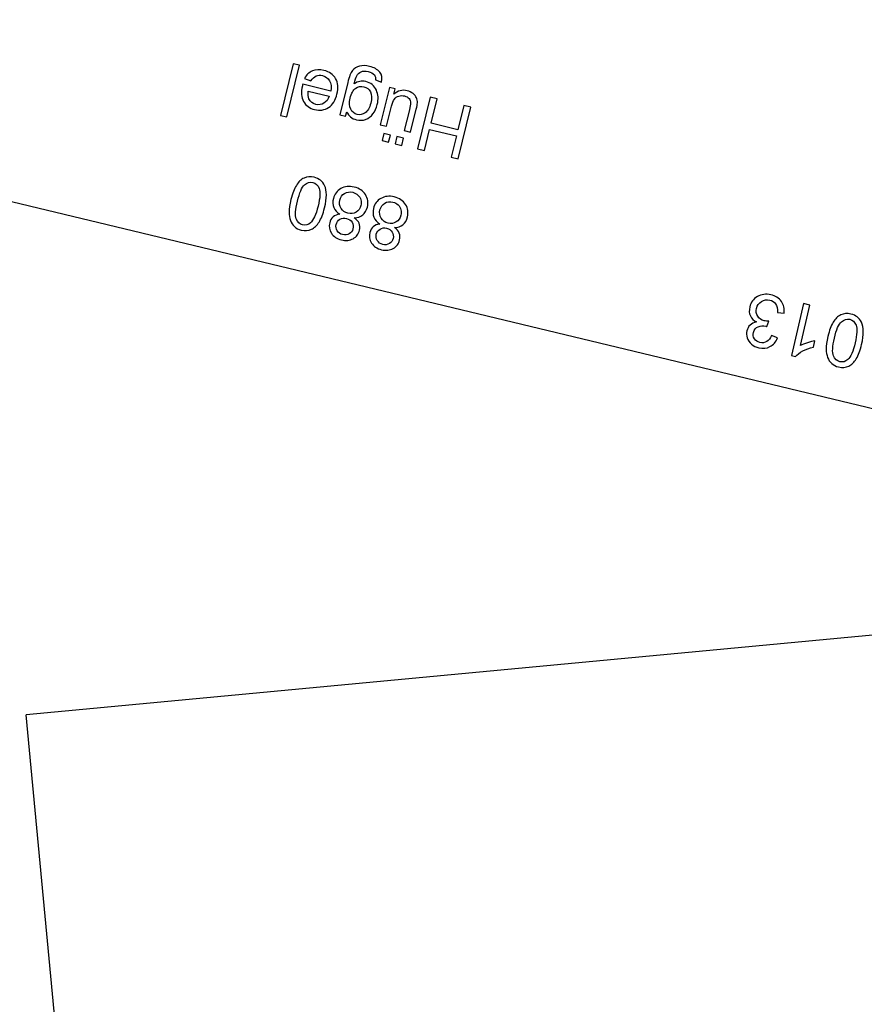
# Model space of a CAD drawing. Extents: x -0.82 to 0.87, y -1.62 to 1.63.
# Drawn here: x -0.15 to -0.11, y -1.32 to -1.27 of the extents above; entities that cross this region are included whole.
import ezdxf
from ezdxf.lldxf.tags import DXFTag

# ---------------------------------------------------------------- set-up
doc = ezdxf.new("R2010")
doc.units = 0
doc.header["$MEASUREMENT"] = 0
doc.layers.add('EBENE_1', color=7, linetype='CONTINUOUS')
tags = doc.linetypes.add('NEW_LINE17', pattern=[0.5, 0.2, -0.3]).pattern_tags.tags
tags[6:7] = [DXFTag(74, 4), DXFTag(75, 0), DXFTag(340, '0'), DXFTag(46, 1.0), DXFTag(50, 0.0), DXFTag(44, 0.0), DXFTag(45, 0.0)]
tags[4:5] = [DXFTag(74, 4), DXFTag(75, 0), DXFTag(340, '0'), DXFTag(46, 1.0), DXFTag(50, 0.0), DXFTag(44, 0.0), DXFTag(45, 0.0)]

msp = doc.modelspace()

# ---------------------------------------------------------------- linework, layer by layer
at = {"layer": 'EBENE_1', "color": 114}
msp.add_open_spline([(-0.736947, 1.572046), (-0.736947, 1.572046), (0.763053, 1.572046), (0.763053, 1.572046), (0.763053, 1.572046), (0.763053, 1.572046), (0.763053, -1.020368), (0.763053, -1.020368), (0.763053, -1.020368), (0.763053, -1.020368), (0.463053, -1.020368), (0.463053, -1.020368), (0.463053, -1.020368), (0.463053, -1.020368), (0.463053, -1.620368), (0.463053, -1.620368), (0.463053, -1.620368), (0.463053, -1.620368), (-0.736947, -1.620368), (-0.736947, -1.620368), (-0.736947, -1.620368), (-0.736947, -1.620368), (-0.736947, -1.020368), (-0.736947, -1.020368), (-0.736947, -1.020368), (-0.736947, -1.020368), (-0.736947, 1.572046), (-0.736947, 1.572046)], degree=3, knots=[0, 0, 0, 0, 0.125, 0.125, 0.125, 0.125, 0.25, 0.25, 0.25, 0.25, 0.375, 0.375, 0.375, 0.375, 0.5, 0.5, 0.5, 0.5, 0.625, 0.625, 0.625, 0.625, 0.75, 0.75, 0.75, 0.75, 1, 1, 1, 1], dxfattribs=at)
at = {"layer": 'EBENE_1', "color": 240, "linetype": 'NEW_LINE17'}
msp.add_open_spline([(-0.140688, -1.369086), (-0.140688, -1.369086), (-0.266928, -1.333031), (-0.266928, -1.333031), (-0.266928, -1.333031), (-0.266928, -1.333031), (-0.393928, -1.252598), (-0.393928, -1.252598), (-0.393928, -1.252598), (-0.393928, -1.252598), (-0.484584, -1.121649), (-0.484584, -1.121649), (-0.484584, -1.121649), (-0.484584, -1.121649), (-0.520928, -0.966848), (-0.520928, -0.966848), (-0.520928, -0.966848), (-0.520928, -0.966848), (-0.559028, -0.861015), (-0.559028, -0.861015), (-0.559028, -0.861015), (-0.559028, -0.861015), (-0.557365, -0.598938), (-0.557365, -0.598938), (-0.557365, -0.598938), (-0.557365, -0.598938), (-0.520928, -0.230248), (-0.520928, -0.230248), (-0.520928, -0.230248), (-0.520928, -0.230248), (-0.510018, 0.021823), (-0.510018, 0.021823), (-0.510018, 0.021823), (-0.510018, 0.021823), (-0.520933, 0.225088), (-0.520933, 0.225088), (-0.520933, 0.225088), (-0.520933, 0.225088), (-0.561145, 0.453435), (-0.561145, 0.453435), (-0.561145, 0.453435), (-0.561145, 0.453435), (-0.609828, 0.739185), (-0.609828, 0.739185), (-0.609828, 0.739185), (-0.609828, 0.739185), (-0.598688, 1.243038), (-0.598688, 1.243038), (-0.598688, 1.243038), (-0.598688, 1.243038), (-0.552678, 1.386885), (-0.552678, 1.386885), (-0.552678, 1.386885), (-0.552678, 1.386885), (-0.455311, 1.439802), (-0.455311, 1.439802), (-0.455311, 1.439802), (-0.455311, 1.439802), (-0.326195, 1.410168), (-0.326195, 1.410168), (-0.326195, 1.410168), (-0.326195, 1.410168), (-0.258462, 1.283168), (-0.258462, 1.283168), (-0.258462, 1.283168), (-0.258462, 1.283168), (-0.283861, 1.041869), (-0.283861, 1.041869), (-0.283861, 1.041869), (-0.283861, 1.041869), (-0.347361, 0.819619), (-0.347361, 0.819619), (-0.347361, 0.819619), (-0.347361, 0.819619), (-0.478595, 0.743418), (-0.478595, 0.743418), (-0.478595, 0.743418), (-0.478595, 0.743418), (-0.383345, 0.533868), (-0.383345, 0.533868), (-0.383345, 0.533868), (-0.383345, 0.533868), (-0.476466, -0.263869), (-0.476466, -0.263869), (-0.476466, -0.263869), (-0.476466, -0.263869), (-0.360082, -0.307436), (-0.360082, -0.307436), (-0.360082, -0.307436), (-0.360082, -0.307436), (-0.402395, -0.628181), (-0.402395, -0.628181), (-0.402395, -0.628181), (-0.402395, -0.628181), (-0.391811, -0.793281), (-0.391811, -0.793281), (-0.391811, -0.793281), (-0.391811, -0.793281), (-0.323957, -1.008476), (-0.323957, -1.008476), (-0.323957, -1.008476), (-0.323957, -1.008476), (-0.196585, -1.160631), (-0.196585, -1.160631), (-0.196585, -1.160631), (-0.196585, -1.160631), (-0.048911, -1.218731), (-0.048911, -1.218731), (-0.048911, -1.218731), (-0.048911, -1.218731), (0.103488, -1.195448), (0.103488, -1.195448), (0.103488, -1.195448), (0.103488, -1.195448), (0.266472, -1.062098), (0.266472, -1.062098), (0.266472, -1.062098), (0.266472, -1.062098), (0.481316, -0.816515), (0.481316, -0.816515)], degree=3, knots=[0, 0, 0, 0, 0.032258, 0.032258, 0.032258, 0.032258, 0.064516, 0.064516, 0.064516, 0.064516, 0.096774, 0.096774, 0.096774, 0.096774, 0.129032, 0.129032, 0.129032, 0.129032, 0.16129, 0.16129, 0.16129, 0.16129, 0.193548, 0.193548, 0.193548, 0.193548, 0.225806, 0.225806, 0.225806, 0.225806, 0.258065, 0.258065, 0.258065, 0.258065, 0.290323, 0.290323, 0.290323, 0.290323, 0.322581, 0.322581, 0.322581, 0.322581, 0.354839, 0.354839, 0.354839, 0.354839, 0.387097, 0.387097, 0.387097, 0.387097, 0.419355, 0.419355, 0.419355, 0.419355, 0.451613, 0.451613, 0.451613, 0.451613, 0.483871, 0.483871, 0.483871, 0.483871, 0.516129, 0.516129, 0.516129, 0.516129, 0.548387, 0.548387, 0.548387, 0.548387, 0.580645, 0.580645, 0.580645, 0.580645, 0.612903, 0.612903, 0.612903, 0.612903, 0.645161, 0.645161, 0.645161, 0.645161, 0.677419, 0.677419, 0.677419, 0.677419, 0.709677, 0.709677, 0.709677, 0.709677, 0.741935, 0.741935, 0.741935, 0.741935, 0.774194, 0.774194, 0.774194, 0.774194, 0.806452, 0.806452, 0.806452, 0.806452, 0.83871, 0.83871, 0.83871, 0.83871, 0.870968, 0.870968, 0.870968, 0.870968, 0.903226, 0.903226, 0.903226, 0.903226, 0.935484, 0.935484, 0.935484, 0.935484, 1, 1, 1, 1], dxfattribs=at)
at = {"layer": 'EBENE_1', "color": 2}
for points in [[(0.366845, -1.255061), (0.366845, -1.255061), (-0.146879, -1.303471), (-0.146879, -1.303471)], [(-0.137485, -1.403029), (-0.137485, -1.403029), (-0.146879, -1.303471), (-0.146879, -1.303471)]]:
    msp.add_open_spline(points, degree=3, dxfattribs=at)
at = {"layer": 'EBENE_1'}
msp.add_open_spline([(-0.089803, -1.293378), (-0.089803, -1.293378), (-0.175392, -1.272801), (-0.175392, -1.272801)], degree=3, dxfattribs=at)
for points, knots in [([(-0.134102, -1.273108), (-0.134102, -1.273108), (-0.134692, -1.275522), (-0.134692, -1.275522), (-0.134692, -1.275522), (-0.134692, -1.275522), (-0.134989, -1.27545), (-0.134989, -1.27545), (-0.134989, -1.27545), (-0.134989, -1.27545), (-0.134398, -1.273035), (-0.134398, -1.273035), (-0.134398, -1.273035), (-0.134398, -1.273035), (-0.134102, -1.273108), (-0.134102, -1.273108)], [0, 0, 0, 0, 0.2, 0.2, 0.2, 0.2, 0.4, 0.4, 0.4, 0.4, 0.6, 0.6, 0.6, 0.6, 1, 1, 1, 1]), ([(-0.130267, -1.273892), (-0.130267, -1.273892), (-0.130545, -1.273779), (-0.130545, -1.273779), (-0.130545, -1.273779), (-0.130535, -1.273687), (-0.130553, -1.273614), (-0.130597, -1.27356), (-0.130597, -1.27356), (-0.130658, -1.273488), (-0.130752, -1.273435), (-0.130879, -1.273404), (-0.130879, -1.273404), (-0.131016, -1.273371), (-0.131129, -1.273372), (-0.131217, -1.273408), (-0.131217, -1.273408), (-0.131305, -1.273445), (-0.131374, -1.27351), (-0.131424, -1.273602), (-0.131424, -1.273602), (-0.131455, -1.273659), (-0.131493, -1.273784), (-0.131539, -1.273977), (-0.131539, -1.273977), (-0.131372, -1.273857), (-0.131192, -1.27382), (-0.130999, -1.273867), (-0.130999, -1.273867), (-0.130758, -1.273926), (-0.130594, -1.274058), (-0.130504, -1.274264), (-0.130504, -1.274264), (-0.130415, -1.274469), (-0.1304, -1.274694), (-0.130459, -1.274936), (-0.130459, -1.274936), (-0.1305, -1.275103), (-0.130568, -1.27525), (-0.130663, -1.275376), (-0.130663, -1.275376), (-0.130758, -1.275502), (-0.130872, -1.27559), (-0.131006, -1.275639), (-0.131006, -1.275639), (-0.131139, -1.275687), (-0.131284, -1.275693), (-0.131438, -1.275655), (-0.131438, -1.275655), (-0.131645, -1.275605), (-0.131794, -1.275479), (-0.131887, -1.27528), (-0.131887, -1.27528), (-0.131887, -1.27528), (-0.131939, -1.27549), (-0.131939, -1.27549), (-0.131939, -1.27549), (-0.131939, -1.27549), (-0.132213, -1.275423), (-0.132213, -1.275423), (-0.132213, -1.275423), (-0.132213, -1.275423), (-0.131843, -1.273912), (-0.131843, -1.273912), (-0.131843, -1.273912), (-0.131776, -1.27364), (-0.131701, -1.273453), (-0.131618, -1.273353), (-0.131618, -1.273353), (-0.131535, -1.273253), (-0.131425, -1.273185), (-0.131289, -1.273149), (-0.131289, -1.273149), (-0.131152, -1.273112), (-0.130996, -1.273115), (-0.13082, -1.273158), (-0.13082, -1.273158), (-0.130612, -1.273209), (-0.130455, -1.273298), (-0.130349, -1.273423), (-0.130349, -1.273423), (-0.130244, -1.273548), (-0.130216, -1.273705), (-0.130267, -1.273892)], [0, 0, 0, 0, 0.045455, 0.045455, 0.045455, 0.045455, 0.090909, 0.090909, 0.090909, 0.090909, 0.136364, 0.136364, 0.136364, 0.136364, 0.181818, 0.181818, 0.181818, 0.181818, 0.227273, 0.227273, 0.227273, 0.227273, 0.272727, 0.272727, 0.272727, 0.272727, 0.318182, 0.318182, 0.318182, 0.318182, 0.363636, 0.363636, 0.363636, 0.363636, 0.409091, 0.409091, 0.409091, 0.409091, 0.454545, 0.454545, 0.454545, 0.454545, 0.5, 0.5, 0.5, 0.5, 0.545455, 0.545455, 0.545455, 0.545455, 0.590909, 0.590909, 0.590909, 0.590909, 0.636364, 0.636364, 0.636364, 0.636364, 0.681818, 0.681818, 0.681818, 0.681818, 0.727273, 0.727273, 0.727273, 0.727273, 0.772727, 0.772727, 0.772727, 0.772727, 0.818182, 0.818182, 0.818182, 0.818182, 0.863636, 0.863636, 0.863636, 0.863636, 0.909091, 0.909091, 0.909091, 0.909091, 1, 1, 1, 1]), ([(-0.133567, -1.273836), (-0.133567, -1.273836), (-0.133864, -1.273723), (-0.133864, -1.273723), (-0.133864, -1.273723), (-0.133772, -1.273556), (-0.133649, -1.273438), (-0.133494, -1.273372), (-0.133494, -1.273372), (-0.133339, -1.273305), (-0.13316, -1.273297), (-0.132957, -1.273346), (-0.132957, -1.273346), (-0.132702, -1.273409), (-0.132518, -1.273537), (-0.132407, -1.273731), (-0.132407, -1.273731), (-0.132295, -1.273925), (-0.132275, -1.274164), (-0.132344, -1.274449), (-0.132344, -1.274449), (-0.132416, -1.274743), (-0.132548, -1.274953), (-0.132739, -1.275079), (-0.132739, -1.275079), (-0.132931, -1.275204), (-0.133147, -1.275237), (-0.133388, -1.275178), (-0.133388, -1.275178), (-0.133622, -1.275121), (-0.133794, -1.274994), (-0.133903, -1.274799), (-0.133903, -1.274799), (-0.134012, -1.274604), (-0.134031, -1.274361), (-0.133961, -1.274073), (-0.133961, -1.274073), (-0.133956, -1.274055), (-0.133949, -1.274029), (-0.13394, -1.273994), (-0.13394, -1.273994), (-0.13394, -1.273994), (-0.132636, -1.274313), (-0.132636, -1.274313), (-0.132636, -1.274313), (-0.132599, -1.274118), (-0.132618, -1.273958), (-0.132691, -1.273832), (-0.132691, -1.273832), (-0.132764, -1.273706), (-0.132872, -1.273625), (-0.133019, -1.273589), (-0.133019, -1.273589), (-0.133127, -1.273563), (-0.133227, -1.273569), (-0.133318, -1.273607), (-0.133318, -1.273607), (-0.133409, -1.273645), (-0.133492, -1.273721), (-0.133567, -1.273836)], [0, 0, 0, 0, 0.0625, 0.0625, 0.0625, 0.0625, 0.125, 0.125, 0.125, 0.125, 0.1875, 0.1875, 0.1875, 0.1875, 0.25, 0.25, 0.25, 0.25, 0.3125, 0.3125, 0.3125, 0.3125, 0.375, 0.375, 0.375, 0.375, 0.4375, 0.4375, 0.4375, 0.4375, 0.5, 0.5, 0.5, 0.5, 0.5625, 0.5625, 0.5625, 0.5625, 0.625, 0.625, 0.625, 0.625, 0.6875, 0.6875, 0.6875, 0.6875, 0.75, 0.75, 0.75, 0.75, 0.8125, 0.8125, 0.8125, 0.8125, 0.875, 0.875, 0.875, 0.875, 1, 1, 1, 1]), ([(-0.130769, -1.274883), (-0.130713, -1.274654), (-0.130718, -1.274475), (-0.130783, -1.274347), (-0.130783, -1.274347), (-0.130849, -1.27422), (-0.13095, -1.274139), (-0.131087, -1.274106), (-0.131087, -1.274106), (-0.131223, -1.274072), (-0.13135, -1.274097), (-0.131468, -1.274179), (-0.131468, -1.274179), (-0.131586, -1.274261), (-0.131672, -1.274414), (-0.131727, -1.274639), (-0.131727, -1.274639), (-0.131779, -1.274853), (-0.131772, -1.275025), (-0.131703, -1.275157), (-0.131703, -1.275157), (-0.131635, -1.275289), (-0.131533, -1.275372), (-0.1314, -1.275404), (-0.1314, -1.275404), (-0.131268, -1.275437), (-0.131143, -1.275411), (-0.131024, -1.275326), (-0.131024, -1.275326), (-0.130906, -1.275242), (-0.130821, -1.275094), (-0.130769, -1.274883)], [0, 0, 0, 0, 0.111111, 0.111111, 0.111111, 0.111111, 0.222222, 0.222222, 0.222222, 0.222222, 0.333333, 0.333333, 0.333333, 0.333333, 0.444444, 0.444444, 0.444444, 0.444444, 0.555556, 0.555556, 0.555556, 0.555556, 0.666667, 0.666667, 0.666667, 0.666667, 0.777778, 0.777778, 0.777778, 0.777778, 1, 1, 1, 1]), ([(-0.132712, -1.274553), (-0.132712, -1.274553), (-0.133688, -1.274314), (-0.133688, -1.274314), (-0.133688, -1.274314), (-0.133711, -1.274464), (-0.1337, -1.274584), (-0.133657, -1.274672), (-0.133657, -1.274672), (-0.133591, -1.274809), (-0.133482, -1.274897), (-0.133332, -1.274933), (-0.133332, -1.274933), (-0.133196, -1.274967), (-0.13307, -1.274949), (-0.132955, -1.274881), (-0.132955, -1.274881), (-0.13284, -1.274812), (-0.132759, -1.274703), (-0.132712, -1.274553)], [0, 0, 0, 0, 0.166667, 0.166667, 0.166667, 0.166667, 0.333333, 0.333333, 0.333333, 0.333333, 0.5, 0.5, 0.5, 0.5, 0.666667, 0.666667, 0.666667, 0.666667, 1, 1, 1, 1]), ([(-0.129627, -1.274202), (-0.129627, -1.274202), (-0.12969, -1.274459), (-0.12969, -1.274459), (-0.12969, -1.274459), (-0.129505, -1.274295), (-0.129296, -1.274242), (-0.129062, -1.274299), (-0.129062, -1.274299), (-0.12896, -1.274324), (-0.128868, -1.274368), (-0.128788, -1.274429), (-0.128788, -1.274429), (-0.128708, -1.27449), (-0.128654, -1.274556), (-0.128625, -1.274626), (-0.128625, -1.274626), (-0.128596, -1.274697), (-0.128584, -1.274778), (-0.128587, -1.274869), (-0.128587, -1.274869), (-0.12859, -1.27493), (-0.128606, -1.275024), (-0.128637, -1.27515), (-0.128637, -1.27515), (-0.128637, -1.27515), (-0.128902, -1.276233), (-0.128902, -1.276233), (-0.128902, -1.276233), (-0.128902, -1.276233), (-0.129199, -1.276161), (-0.129199, -1.276161), (-0.129199, -1.276161), (-0.129199, -1.276161), (-0.128961, -1.275191), (-0.128961, -1.275191), (-0.128961, -1.275191), (-0.128923, -1.275036), (-0.128904, -1.27493), (-0.128903, -1.274874), (-0.128903, -1.274874), (-0.128903, -1.274791), (-0.128927, -1.27472), (-0.128976, -1.274661), (-0.128976, -1.274661), (-0.129026, -1.274602), (-0.129096, -1.274561), (-0.129184, -1.27454), (-0.129184, -1.27454), (-0.129273, -1.274518), (-0.129362, -1.27452), (-0.129451, -1.274546), (-0.129451, -1.274546), (-0.129541, -1.274573), (-0.129611, -1.274622), (-0.129662, -1.274692), (-0.129662, -1.274692), (-0.129714, -1.274763), (-0.129758, -1.274873), (-0.129795, -1.275022), (-0.129795, -1.275022), (-0.129795, -1.275022), (-0.130024, -1.275959), (-0.130024, -1.275959), (-0.130024, -1.275959), (-0.130024, -1.275959), (-0.13032, -1.275886), (-0.13032, -1.275886), (-0.13032, -1.275886), (-0.13032, -1.275886), (-0.129892, -1.274138), (-0.129892, -1.274138), (-0.129892, -1.274138), (-0.129892, -1.274138), (-0.129627, -1.274202), (-0.129627, -1.274202)], [0, 0, 0, 0, 0.05, 0.05, 0.05, 0.05, 0.1, 0.1, 0.1, 0.1, 0.15, 0.15, 0.15, 0.15, 0.2, 0.2, 0.2, 0.2, 0.25, 0.25, 0.25, 0.25, 0.3, 0.3, 0.3, 0.3, 0.35, 0.35, 0.35, 0.35, 0.4, 0.4, 0.4, 0.4, 0.45, 0.45, 0.45, 0.45, 0.5, 0.5, 0.5, 0.5, 0.55, 0.55, 0.55, 0.55, 0.6, 0.6, 0.6, 0.6, 0.65, 0.65, 0.65, 0.65, 0.7, 0.7, 0.7, 0.7, 0.75, 0.75, 0.75, 0.75, 0.8, 0.8, 0.8, 0.8, 0.85, 0.85, 0.85, 0.85, 0.9, 0.9, 0.9, 0.9, 1, 1, 1, 1]), ([(-0.126093, -1.275067), (-0.126093, -1.275067), (-0.126684, -1.277481), (-0.126684, -1.277481), (-0.126684, -1.277481), (-0.126684, -1.277481), (-0.127003, -1.277403), (-0.127003, -1.277403), (-0.127003, -1.277403), (-0.127003, -1.277403), (-0.126761, -1.276412), (-0.126761, -1.276412), (-0.126761, -1.276412), (-0.126761, -1.276412), (-0.128015, -1.276105), (-0.128015, -1.276105), (-0.128015, -1.276105), (-0.128015, -1.276105), (-0.128258, -1.277096), (-0.128258, -1.277096), (-0.128258, -1.277096), (-0.128258, -1.277096), (-0.128578, -1.277018), (-0.128578, -1.277018), (-0.128578, -1.277018), (-0.128578, -1.277018), (-0.127987, -1.274604), (-0.127987, -1.274604), (-0.127987, -1.274604), (-0.127987, -1.274604), (-0.127667, -1.274682), (-0.127667, -1.274682), (-0.127667, -1.274682), (-0.127667, -1.274682), (-0.127946, -1.27582), (-0.127946, -1.27582), (-0.127946, -1.27582), (-0.127946, -1.27582), (-0.126691, -1.276127), (-0.126691, -1.276127), (-0.126691, -1.276127), (-0.126691, -1.276127), (-0.126413, -1.274989), (-0.126413, -1.274989), (-0.126413, -1.274989), (-0.126413, -1.274989), (-0.126093, -1.275067), (-0.126093, -1.275067)], [0, 0, 0, 0, 0.076923, 0.076923, 0.076923, 0.076923, 0.153846, 0.153846, 0.153846, 0.153846, 0.230769, 0.230769, 0.230769, 0.230769, 0.307692, 0.307692, 0.307692, 0.307692, 0.384615, 0.384615, 0.384615, 0.384615, 0.461538, 0.461538, 0.461538, 0.461538, 0.538462, 0.538462, 0.538462, 0.538462, 0.615385, 0.615385, 0.615385, 0.615385, 0.692308, 0.692308, 0.692308, 0.692308, 0.769231, 0.769231, 0.769231, 0.769231, 0.846154, 0.846154, 0.846154, 0.846154, 1, 1, 1, 1]), ([(-0.129847, -1.276366), (-0.129847, -1.276366), (-0.12993, -1.276703), (-0.12993, -1.276703), (-0.12993, -1.276703), (-0.12993, -1.276703), (-0.13024, -1.276627), (-0.13024, -1.276627), (-0.13024, -1.276627), (-0.13024, -1.276627), (-0.130157, -1.27629), (-0.130157, -1.27629), (-0.130157, -1.27629), (-0.130157, -1.27629), (-0.129847, -1.276366), (-0.129847, -1.276366)], [0, 0, 0, 0, 0.2, 0.2, 0.2, 0.2, 0.4, 0.4, 0.4, 0.4, 0.6, 0.6, 0.6, 0.6, 1, 1, 1, 1]), ([(-0.129234, -1.276516), (-0.129234, -1.276516), (-0.129316, -1.276853), (-0.129316, -1.276853), (-0.129316, -1.276853), (-0.129316, -1.276853), (-0.129626, -1.276777), (-0.129626, -1.276777), (-0.129626, -1.276777), (-0.129626, -1.276777), (-0.129543, -1.27644), (-0.129543, -1.27644), (-0.129543, -1.27644), (-0.129543, -1.27644), (-0.129234, -1.276516), (-0.129234, -1.276516)], [0, 0, 0, 0, 0.2, 0.2, 0.2, 0.2, 0.4, 0.4, 0.4, 0.4, 0.6, 0.6, 0.6, 0.6, 1, 1, 1, 1]), ([(-0.132925, -1.279769), (-0.132994, -1.280054), (-0.13308, -1.280277), (-0.133182, -1.280436), (-0.133182, -1.280436), (-0.133282, -1.280596), (-0.133403, -1.280709), (-0.133542, -1.280775), (-0.133542, -1.280775), (-0.133681, -1.280841), (-0.133838, -1.280853), (-0.134013, -1.28081), (-0.134013, -1.28081), (-0.134143, -1.280778), (-0.13425, -1.280724), (-0.134335, -1.280648), (-0.134335, -1.280648), (-0.13442, -1.280572), (-0.134482, -1.280477), (-0.134522, -1.280363), (-0.134522, -1.280363), (-0.134562, -1.280249), (-0.134583, -1.280117), (-0.134584, -1.279967), (-0.134584, -1.279967), (-0.134586, -1.279817), (-0.134558, -1.279623), (-0.134499, -1.279383), (-0.134499, -1.279383), (-0.13443, -1.2791), (-0.134345, -1.278879), (-0.134244, -1.278719), (-0.134244, -1.278719), (-0.134143, -1.278559), (-0.134023, -1.278446), (-0.133884, -1.278379), (-0.133884, -1.278379), (-0.133745, -1.278313), (-0.133587, -1.278301), (-0.13341, -1.278344), (-0.13341, -1.278344), (-0.133178, -1.278401), (-0.133015, -1.278529), (-0.132923, -1.278729), (-0.132923, -1.278729), (-0.132813, -1.278968), (-0.132814, -1.279316), (-0.132925, -1.279769)], [0, 0, 0, 0, 0.076923, 0.076923, 0.076923, 0.076923, 0.153846, 0.153846, 0.153846, 0.153846, 0.230769, 0.230769, 0.230769, 0.230769, 0.307692, 0.307692, 0.307692, 0.307692, 0.384615, 0.384615, 0.384615, 0.384615, 0.461538, 0.461538, 0.461538, 0.461538, 0.538462, 0.538462, 0.538462, 0.538462, 0.615385, 0.615385, 0.615385, 0.615385, 0.692308, 0.692308, 0.692308, 0.692308, 0.769231, 0.769231, 0.769231, 0.769231, 0.846154, 0.846154, 0.846154, 0.846154, 1, 1, 1, 1]), ([(-0.133229, -1.279694), (-0.133132, -1.279298), (-0.133114, -1.279023), (-0.133175, -1.278868), (-0.133175, -1.278868), (-0.133236, -1.278715), (-0.133334, -1.278621), (-0.13347, -1.278588), (-0.13347, -1.278588), (-0.133606, -1.278554), (-0.133737, -1.278593), (-0.133862, -1.278702), (-0.133862, -1.278702), (-0.133987, -1.278811), (-0.134098, -1.279063), (-0.134194, -1.279458), (-0.134194, -1.279458), (-0.134292, -1.279855), (-0.134309, -1.280131), (-0.134249, -1.280284), (-0.134249, -1.280284), (-0.134188, -1.280438), (-0.134089, -1.280531), (-0.133951, -1.280565), (-0.133951, -1.280565), (-0.133814, -1.280598), (-0.133691, -1.280567), (-0.133582, -1.280472), (-0.133582, -1.280472), (-0.133444, -1.28035), (-0.133326, -1.28009), (-0.133229, -1.279694)], [0, 0, 0, 0, 0.111111, 0.111111, 0.111111, 0.111111, 0.222222, 0.222222, 0.222222, 0.222222, 0.333333, 0.333333, 0.333333, 0.333333, 0.444444, 0.444444, 0.444444, 0.444444, 0.555556, 0.555556, 0.555556, 0.555556, 0.666667, 0.666667, 0.666667, 0.666667, 0.777778, 0.777778, 0.777778, 0.777778, 1, 1, 1, 1]), ([(-0.131534, -1.280234), (-0.131422, -1.280309), (-0.131347, -1.280396), (-0.131308, -1.280494), (-0.131308, -1.280494), (-0.131269, -1.280592), (-0.131264, -1.280699), (-0.131292, -1.280816), (-0.131292, -1.280816), (-0.131335, -1.280992), (-0.131434, -1.281123), (-0.13159, -1.281212), (-0.13159, -1.281212), (-0.131746, -1.281301), (-0.131928, -1.28132), (-0.132138, -1.281269), (-0.132138, -1.281269), (-0.132349, -1.281217), (-0.132503, -1.281114), (-0.132602, -1.28096), (-0.132602, -1.28096), (-0.1327, -1.280806), (-0.132728, -1.280642), (-0.132685, -1.280466), (-0.132685, -1.280466), (-0.132657, -1.280354), (-0.132604, -1.280264), (-0.132525, -1.280195), (-0.132525, -1.280195), (-0.132446, -1.280127), (-0.132342, -1.280085), (-0.132211, -1.280069), (-0.132211, -1.280069), (-0.132347, -1.279984), (-0.132441, -1.279879), (-0.132492, -1.279752), (-0.132492, -1.279752), (-0.132543, -1.279626), (-0.13255, -1.279488), (-0.132514, -1.279339), (-0.132514, -1.279339), (-0.132463, -1.279132), (-0.132348, -1.278977), (-0.132168, -1.278872), (-0.132168, -1.278872), (-0.131987, -1.278767), (-0.131778, -1.278744), (-0.13154, -1.278802), (-0.13154, -1.278802), (-0.131301, -1.27886), (-0.131127, -1.278978), (-0.131015, -1.279154), (-0.131015, -1.279154), (-0.130904, -1.279331), (-0.130873, -1.279525), (-0.130925, -1.279736), (-0.130925, -1.279736), (-0.130963, -1.279893), (-0.131035, -1.280014), (-0.131141, -1.280101), (-0.131141, -1.280101), (-0.131246, -1.280188), (-0.131378, -1.280232), (-0.131534, -1.280234)], [0, 0, 0, 0, 0.058824, 0.058824, 0.058824, 0.058824, 0.117647, 0.117647, 0.117647, 0.117647, 0.176471, 0.176471, 0.176471, 0.176471, 0.235294, 0.235294, 0.235294, 0.235294, 0.294118, 0.294118, 0.294118, 0.294118, 0.352941, 0.352941, 0.352941, 0.352941, 0.411765, 0.411765, 0.411765, 0.411765, 0.470588, 0.470588, 0.470588, 0.470588, 0.529412, 0.529412, 0.529412, 0.529412, 0.588235, 0.588235, 0.588235, 0.588235, 0.647059, 0.647059, 0.647059, 0.647059, 0.705882, 0.705882, 0.705882, 0.705882, 0.764706, 0.764706, 0.764706, 0.764706, 0.823529, 0.823529, 0.823529, 0.823529, 0.882353, 0.882353, 0.882353, 0.882353, 1, 1, 1, 1]), ([(-0.131229, -1.27966), (-0.131209, -1.279575), (-0.131209, -1.279488), (-0.131229, -1.2794), (-0.131229, -1.2794), (-0.13125, -1.279311), (-0.131295, -1.279235), (-0.131363, -1.279172), (-0.131363, -1.279172), (-0.131432, -1.27911), (-0.131511, -1.279067), (-0.131603, -1.279045), (-0.131603, -1.279045), (-0.131744, -1.27901), (-0.131872, -1.279027), (-0.131987, -1.279096), (-0.131987, -1.279096), (-0.132101, -1.279165), (-0.132176, -1.279269), (-0.13221, -1.27941), (-0.13221, -1.27941), (-0.132245, -1.279552), (-0.132227, -1.279682), (-0.132155, -1.279799), (-0.132155, -1.279799), (-0.132082, -1.279915), (-0.131974, -1.279991), (-0.131832, -1.280026), (-0.131832, -1.280026), (-0.131692, -1.28006), (-0.131566, -1.280042), (-0.131452, -1.279972), (-0.131452, -1.279972), (-0.131337, -1.279902), (-0.131263, -1.279798), (-0.131229, -1.27966)], [0, 0, 0, 0, 0.1, 0.1, 0.1, 0.1, 0.2, 0.2, 0.2, 0.2, 0.3, 0.3, 0.3, 0.3, 0.4, 0.4, 0.4, 0.4, 0.5, 0.5, 0.5, 0.5, 0.6, 0.6, 0.6, 0.6, 0.7, 0.7, 0.7, 0.7, 0.8, 0.8, 0.8, 0.8, 1, 1, 1, 1]), ([(-0.129659, -1.280693), (-0.129546, -1.280768), (-0.129471, -1.280855), (-0.129432, -1.280953), (-0.129432, -1.280953), (-0.129393, -1.281051), (-0.129388, -1.281158), (-0.129416, -1.281274), (-0.129416, -1.281274), (-0.129459, -1.28145), (-0.129558, -1.281582), (-0.129714, -1.281671), (-0.129714, -1.281671), (-0.12987, -1.28176), (-0.130052, -1.281779), (-0.130262, -1.281728), (-0.130262, -1.281728), (-0.130473, -1.281676), (-0.130628, -1.281573), (-0.130726, -1.281419), (-0.130726, -1.281419), (-0.130824, -1.281265), (-0.130852, -1.281101), (-0.130809, -1.280925), (-0.130809, -1.280925), (-0.130782, -1.280813), (-0.130729, -1.280723), (-0.13065, -1.280654), (-0.13065, -1.280654), (-0.130571, -1.280586), (-0.130466, -1.280543), (-0.130335, -1.280528), (-0.130335, -1.280528), (-0.130471, -1.280443), (-0.130565, -1.280338), (-0.130616, -1.280211), (-0.130616, -1.280211), (-0.130667, -1.280085), (-0.130674, -1.279947), (-0.130638, -1.279798), (-0.130638, -1.279798), (-0.130587, -1.279591), (-0.130472, -1.279435), (-0.130292, -1.279331), (-0.130292, -1.279331), (-0.130112, -1.279226), (-0.129902, -1.279203), (-0.129664, -1.279261), (-0.129664, -1.279261), (-0.129425, -1.279319), (-0.129251, -1.279436), (-0.129139, -1.279613), (-0.129139, -1.279613), (-0.129028, -1.27979), (-0.128998, -1.279984), (-0.129049, -1.280195), (-0.129049, -1.280195), (-0.129087, -1.280352), (-0.12916, -1.280473), (-0.129266, -1.28056), (-0.129266, -1.28056), (-0.129371, -1.280646), (-0.129502, -1.280691), (-0.129659, -1.280693)], [0, 0, 0, 0, 0.058824, 0.058824, 0.058824, 0.058824, 0.117647, 0.117647, 0.117647, 0.117647, 0.176471, 0.176471, 0.176471, 0.176471, 0.235294, 0.235294, 0.235294, 0.235294, 0.294118, 0.294118, 0.294118, 0.294118, 0.352941, 0.352941, 0.352941, 0.352941, 0.411765, 0.411765, 0.411765, 0.411765, 0.470588, 0.470588, 0.470588, 0.470588, 0.529412, 0.529412, 0.529412, 0.529412, 0.588235, 0.588235, 0.588235, 0.588235, 0.647059, 0.647059, 0.647059, 0.647059, 0.705882, 0.705882, 0.705882, 0.705882, 0.764706, 0.764706, 0.764706, 0.764706, 0.823529, 0.823529, 0.823529, 0.823529, 0.882353, 0.882353, 0.882353, 0.882353, 1, 1, 1, 1]), ([(-0.129354, -1.280118), (-0.129333, -1.280034), (-0.129333, -1.279947), (-0.129354, -1.279859), (-0.129354, -1.279859), (-0.129374, -1.27977), (-0.129419, -1.279694), (-0.129487, -1.279631), (-0.129487, -1.279631), (-0.129556, -1.279569), (-0.129636, -1.279526), (-0.129727, -1.279503), (-0.129727, -1.279503), (-0.129868, -1.279469), (-0.129996, -1.279486), (-0.130111, -1.279555), (-0.130111, -1.279555), (-0.130225, -1.279623), (-0.1303, -1.279728), (-0.130334, -1.279869), (-0.130334, -1.279869), (-0.130369, -1.280011), (-0.130351, -1.280141), (-0.130279, -1.280257), (-0.130279, -1.280257), (-0.130207, -1.280374), (-0.130099, -1.28045), (-0.129956, -1.280485), (-0.129956, -1.280485), (-0.129817, -1.280519), (-0.12969, -1.280501), (-0.129576, -1.280431), (-0.129576, -1.280431), (-0.129462, -1.280361), (-0.129387, -1.280257), (-0.129354, -1.280118)], [0, 0, 0, 0, 0.1, 0.1, 0.1, 0.1, 0.2, 0.2, 0.2, 0.2, 0.3, 0.3, 0.3, 0.3, 0.4, 0.4, 0.4, 0.4, 0.5, 0.5, 0.5, 0.5, 0.6, 0.6, 0.6, 0.6, 0.7, 0.7, 0.7, 0.7, 0.8, 0.8, 0.8, 0.8, 1, 1, 1, 1]), ([(-0.131598, -1.280752), (-0.13157, -1.280637), (-0.131584, -1.280535), (-0.131639, -1.280445), (-0.131639, -1.280445), (-0.131695, -1.280354), (-0.131782, -1.280294), (-0.131899, -1.280265), (-0.131899, -1.280265), (-0.132014, -1.280237), (-0.132116, -1.28025), (-0.132207, -1.280305), (-0.132207, -1.280305), (-0.132298, -1.280359), (-0.132355, -1.280438), (-0.132381, -1.280542), (-0.132381, -1.280542), (-0.132407, -1.280651), (-0.132392, -1.280751), (-0.132335, -1.280844), (-0.132335, -1.280844), (-0.132278, -1.280937), (-0.132194, -1.280997), (-0.132081, -1.281024), (-0.132081, -1.281024), (-0.131968, -1.281052), (-0.131866, -1.281038), (-0.131773, -1.280984), (-0.131773, -1.280984), (-0.131681, -1.28093), (-0.131622, -1.280852), (-0.131598, -1.280752)], [0, 0, 0, 0, 0.111111, 0.111111, 0.111111, 0.111111, 0.222222, 0.222222, 0.222222, 0.222222, 0.333333, 0.333333, 0.333333, 0.333333, 0.444444, 0.444444, 0.444444, 0.444444, 0.555556, 0.555556, 0.555556, 0.555556, 0.666667, 0.666667, 0.666667, 0.666667, 0.777778, 0.777778, 0.777778, 0.777778, 1, 1, 1, 1]), ([(-0.129722, -1.28121), (-0.129694, -1.281096), (-0.129708, -1.280994), (-0.129764, -1.280903), (-0.129764, -1.280903), (-0.12982, -1.280813), (-0.129906, -1.280753), (-0.130023, -1.280724), (-0.130023, -1.280724), (-0.130138, -1.280696), (-0.13024, -1.280709), (-0.130331, -1.280763), (-0.130331, -1.280763), (-0.130422, -1.280818), (-0.130479, -1.280897), (-0.130505, -1.281001), (-0.130505, -1.281001), (-0.130531, -1.28111), (-0.130517, -1.28121), (-0.130459, -1.281303), (-0.130459, -1.281303), (-0.130402, -1.281395), (-0.130318, -1.281455), (-0.130206, -1.281483), (-0.130206, -1.281483), (-0.130093, -1.281511), (-0.12999, -1.281497), (-0.129897, -1.281443), (-0.129897, -1.281443), (-0.129805, -1.281389), (-0.129746, -1.281311), (-0.129722, -1.28121)], [0, 0, 0, 0, 0.111111, 0.111111, 0.111111, 0.111111, 0.222222, 0.222222, 0.222222, 0.222222, 0.333333, 0.333333, 0.333333, 0.333333, 0.444444, 0.444444, 0.444444, 0.444444, 0.555556, 0.555556, 0.555556, 0.555556, 0.666667, 0.666667, 0.666667, 0.666667, 0.777778, 0.777778, 0.777778, 0.777778, 1, 1, 1, 1])]:
    msp.add_open_spline(points, degree=3, knots=knots, dxfattribs=at)
at = {"layer": 'EBENE_1', "color": 30}
msp.add_open_spline([(-0.586915, -1.470368), (-0.586915, -1.470368), (0.463053, -1.470368), (0.463053, -1.470368), (0.463053, -1.470368), (0.463053, -1.470368), (0.463053, -1.620368), (0.463053, -1.620368), (0.463053, -1.620368), (0.463053, -1.620368), (-0.736947, -1.620368), (-0.736947, -1.620368), (-0.736947, -1.620368), (-0.736947, -1.620368), (-0.736947, -1.470368), (-0.736947, -1.470368), (-0.736947, -1.470368), (-0.736947, -1.470368), (-0.736947, -1.277053), (-0.736947, -1.277053), (-0.736947, -1.277053), (-0.736947, -1.277053), (-0.586915, -1.277053), (-0.586915, -1.277053), (-0.586915, -1.277053), (-0.586915, -1.277053), (-0.586915, -1.470368), (-0.586915, -1.470368)], degree=3, knots=[0, 0, 0, 0, 0.125, 0.125, 0.125, 0.125, 0.25, 0.25, 0.25, 0.25, 0.375, 0.375, 0.375, 0.375, 0.5, 0.5, 0.5, 0.5, 0.625, 0.625, 0.625, 0.625, 0.75, 0.75, 0.75, 0.75, 1, 1, 1, 1], dxfattribs=at)
at = {"layer": 'EBENE_1', "color": 2}
for points, knots in [([(-0.111447, -1.284698), (-0.111447, -1.284698), (-0.111753, -1.284668), (-0.111753, -1.284668), (-0.111753, -1.284668), (-0.111748, -1.284491), (-0.111779, -1.284357), (-0.111843, -1.284264), (-0.111843, -1.284264), (-0.111907, -1.28417), (-0.111999, -1.284109), (-0.112116, -1.284082), (-0.112116, -1.284082), (-0.112256, -1.284049), (-0.112386, -1.28407), (-0.112505, -1.284145), (-0.112505, -1.284145), (-0.112624, -1.284219), (-0.112699, -1.284328), (-0.112733, -1.284471), (-0.112733, -1.284471), (-0.112765, -1.284608), (-0.112746, -1.284731), (-0.112678, -1.28484), (-0.112678, -1.28484), (-0.112609, -1.284949), (-0.112506, -1.28502), (-0.112369, -1.285052), (-0.112369, -1.285052), (-0.112313, -1.285065), (-0.11224, -1.28507), (-0.112152, -1.285068), (-0.112152, -1.285068), (-0.112152, -1.285068), (-0.112245, -1.285321), (-0.112245, -1.285321), (-0.112245, -1.285321), (-0.112265, -1.285314), (-0.11228, -1.28531), (-0.112293, -1.285307), (-0.112293, -1.285307), (-0.112419, -1.285277), (-0.11254, -1.285283), (-0.112657, -1.285326), (-0.112657, -1.285326), (-0.112773, -1.285368), (-0.112848, -1.285459), (-0.11288, -1.285596), (-0.11288, -1.285596), (-0.112906, -1.285705), (-0.11289, -1.285804), (-0.112833, -1.285892), (-0.112833, -1.285892), (-0.112775, -1.285981), (-0.112689, -1.286039), (-0.112572, -1.286067), (-0.112572, -1.286067), (-0.112457, -1.286093), (-0.112351, -1.286079), (-0.112257, -1.286025), (-0.112257, -1.286025), (-0.112164, -1.28597), (-0.112089, -1.285873), (-0.112033, -1.285732), (-0.112033, -1.285732), (-0.112033, -1.285732), (-0.111748, -1.285854), (-0.111748, -1.285854), (-0.111748, -1.285854), (-0.111831, -1.286045), (-0.11195, -1.286181), (-0.112104, -1.28626), (-0.112104, -1.28626), (-0.112258, -1.286339), (-0.112431, -1.286357), (-0.112623, -1.286312), (-0.112623, -1.286312), (-0.112754, -1.286282), (-0.112869, -1.286225), (-0.112967, -1.286142), (-0.112967, -1.286142), (-0.113065, -1.28606), (-0.113133, -1.285963), (-0.113168, -1.285851), (-0.113168, -1.285851), (-0.113204, -1.285739), (-0.11321, -1.285628), (-0.113184, -1.285518), (-0.113184, -1.285518), (-0.11316, -1.285413), (-0.11311, -1.285325), (-0.113033, -1.285252), (-0.113033, -1.285252), (-0.112957, -1.285179), (-0.112858, -1.28513), (-0.112736, -1.285106), (-0.112736, -1.285106), (-0.112872, -1.285039), (-0.112967, -1.284945), (-0.113022, -1.284822), (-0.113022, -1.284822), (-0.113077, -1.2847), (-0.113087, -1.28456), (-0.113049, -1.284404), (-0.113049, -1.284404), (-0.113, -1.284193), (-0.112882, -1.284032), (-0.112694, -1.283921), (-0.112694, -1.283921), (-0.112505, -1.28381), (-0.112293, -1.283782), (-0.112058, -1.283837), (-0.112058, -1.283837), (-0.111845, -1.283886), (-0.111684, -1.28399), (-0.111573, -1.28415), (-0.111573, -1.28415), (-0.111462, -1.284309), (-0.11142, -1.284491), (-0.111447, -1.284698)], [0, 0, 0, 0, 0.032258, 0.032258, 0.032258, 0.032258, 0.064516, 0.064516, 0.064516, 0.064516, 0.096774, 0.096774, 0.096774, 0.096774, 0.129032, 0.129032, 0.129032, 0.129032, 0.16129, 0.16129, 0.16129, 0.16129, 0.193548, 0.193548, 0.193548, 0.193548, 0.225806, 0.225806, 0.225806, 0.225806, 0.258065, 0.258065, 0.258065, 0.258065, 0.290323, 0.290323, 0.290323, 0.290323, 0.322581, 0.322581, 0.322581, 0.322581, 0.354839, 0.354839, 0.354839, 0.354839, 0.387097, 0.387097, 0.387097, 0.387097, 0.419355, 0.419355, 0.419355, 0.419355, 0.451613, 0.451613, 0.451613, 0.451613, 0.483871, 0.483871, 0.483871, 0.483871, 0.516129, 0.516129, 0.516129, 0.516129, 0.548387, 0.548387, 0.548387, 0.548387, 0.580645, 0.580645, 0.580645, 0.580645, 0.612903, 0.612903, 0.612903, 0.612903, 0.645161, 0.645161, 0.645161, 0.645161, 0.677419, 0.677419, 0.677419, 0.677419, 0.709677, 0.709677, 0.709677, 0.709677, 0.741935, 0.741935, 0.741935, 0.741935, 0.774194, 0.774194, 0.774194, 0.774194, 0.806452, 0.806452, 0.806452, 0.806452, 0.83871, 0.83871, 0.83871, 0.83871, 0.870968, 0.870968, 0.870968, 0.870968, 0.903226, 0.903226, 0.903226, 0.903226, 0.935484, 0.935484, 0.935484, 0.935484, 1, 1, 1, 1]), ([(-0.110538, -1.284249), (-0.110538, -1.284249), (-0.110241, -1.284319), (-0.110241, -1.284319), (-0.110241, -1.284319), (-0.110241, -1.284319), (-0.110683, -1.286212), (-0.110683, -1.286212), (-0.110683, -1.286212), (-0.110595, -1.286161), (-0.110485, -1.286115), (-0.110353, -1.286074), (-0.110353, -1.286074), (-0.110221, -1.286032), (-0.110105, -1.286006), (-0.110004, -1.285993), (-0.110004, -1.285993), (-0.110004, -1.285993), (-0.110071, -1.28628), (-0.110071, -1.28628), (-0.110071, -1.28628), (-0.110256, -1.286319), (-0.110424, -1.28638), (-0.110573, -1.286463), (-0.110573, -1.286463), (-0.110724, -1.286544), (-0.110837, -1.286632), (-0.110913, -1.286724), (-0.110913, -1.286724), (-0.110913, -1.286724), (-0.111105, -1.286679), (-0.111105, -1.286679), (-0.111105, -1.286679), (-0.111105, -1.286679), (-0.110538, -1.284249), (-0.110538, -1.284249)], [0, 0, 0, 0, 0.1, 0.1, 0.1, 0.1, 0.2, 0.2, 0.2, 0.2, 0.3, 0.3, 0.3, 0.3, 0.4, 0.4, 0.4, 0.4, 0.5, 0.5, 0.5, 0.5, 0.6, 0.6, 0.6, 0.6, 0.7, 0.7, 0.7, 0.7, 0.8, 0.8, 0.8, 0.8, 1, 1, 1, 1]), ([(-0.10782, -1.286156), (-0.107886, -1.286441), (-0.107969, -1.286665), (-0.108069, -1.286826), (-0.108069, -1.286826), (-0.108169, -1.286987), (-0.108287, -1.2871), (-0.108426, -1.287168), (-0.108426, -1.287168), (-0.108563, -1.287236), (-0.108721, -1.287249), (-0.108897, -1.287208), (-0.108897, -1.287208), (-0.109027, -1.287178), (-0.109134, -1.287125), (-0.10922, -1.28705), (-0.10922, -1.28705), (-0.109306, -1.286975), (-0.10937, -1.286881), (-0.109411, -1.286767), (-0.109411, -1.286767), (-0.109451, -1.286654), (-0.109473, -1.286523), (-0.109477, -1.286373), (-0.109477, -1.286373), (-0.10948, -1.286223), (-0.109454, -1.286027), (-0.109398, -1.285787), (-0.109398, -1.285787), (-0.109331, -1.285504), (-0.109249, -1.285281), (-0.10915, -1.28512), (-0.10915, -1.28512), (-0.109051, -1.28496), (-0.108933, -1.284845), (-0.108794, -1.284777), (-0.108794, -1.284777), (-0.108656, -1.284709), (-0.108498, -1.284695), (-0.108321, -1.284737), (-0.108321, -1.284737), (-0.108087, -1.284791), (-0.107924, -1.284917), (-0.107829, -1.285116), (-0.107829, -1.285116), (-0.107717, -1.285354), (-0.107714, -1.285701), (-0.10782, -1.286156)], [0, 0, 0, 0, 0.076923, 0.076923, 0.076923, 0.076923, 0.153846, 0.153846, 0.153846, 0.153846, 0.230769, 0.230769, 0.230769, 0.230769, 0.307692, 0.307692, 0.307692, 0.307692, 0.384615, 0.384615, 0.384615, 0.384615, 0.461538, 0.461538, 0.461538, 0.461538, 0.538462, 0.538462, 0.538462, 0.538462, 0.615385, 0.615385, 0.615385, 0.615385, 0.692308, 0.692308, 0.692308, 0.692308, 0.769231, 0.769231, 0.769231, 0.769231, 0.846154, 0.846154, 0.846154, 0.846154, 1, 1, 1, 1]), ([(-0.108125, -1.286085), (-0.108032, -1.285687), (-0.108017, -1.285412), (-0.108079, -1.285258), (-0.108079, -1.285258), (-0.108142, -1.285106), (-0.108241, -1.285012), (-0.108378, -1.284981), (-0.108378, -1.284981), (-0.108514, -1.284949), (-0.108644, -1.284989), (-0.108768, -1.285099), (-0.108768, -1.285099), (-0.108892, -1.285209), (-0.109, -1.285463), (-0.109092, -1.285859), (-0.109092, -1.285859), (-0.109185, -1.286257), (-0.109201, -1.286533), (-0.109138, -1.286686), (-0.109138, -1.286686), (-0.109076, -1.286838), (-0.108975, -1.286931), (-0.108836, -1.286963), (-0.108836, -1.286963), (-0.1087, -1.286995), (-0.108577, -1.286962), (-0.108469, -1.286866), (-0.108469, -1.286866), (-0.108332, -1.286742), (-0.108217, -1.286482), (-0.108125, -1.286085)], [0, 0, 0, 0, 0.111111, 0.111111, 0.111111, 0.111111, 0.222222, 0.222222, 0.222222, 0.222222, 0.333333, 0.333333, 0.333333, 0.333333, 0.444444, 0.444444, 0.444444, 0.444444, 0.555556, 0.555556, 0.555556, 0.555556, 0.666667, 0.666667, 0.666667, 0.666667, 0.777778, 0.777778, 0.777778, 0.777778, 1, 1, 1, 1])]:
    msp.add_open_spline(points, degree=3, knots=knots, dxfattribs=at)

doc.saveas('drawing.dxf')
